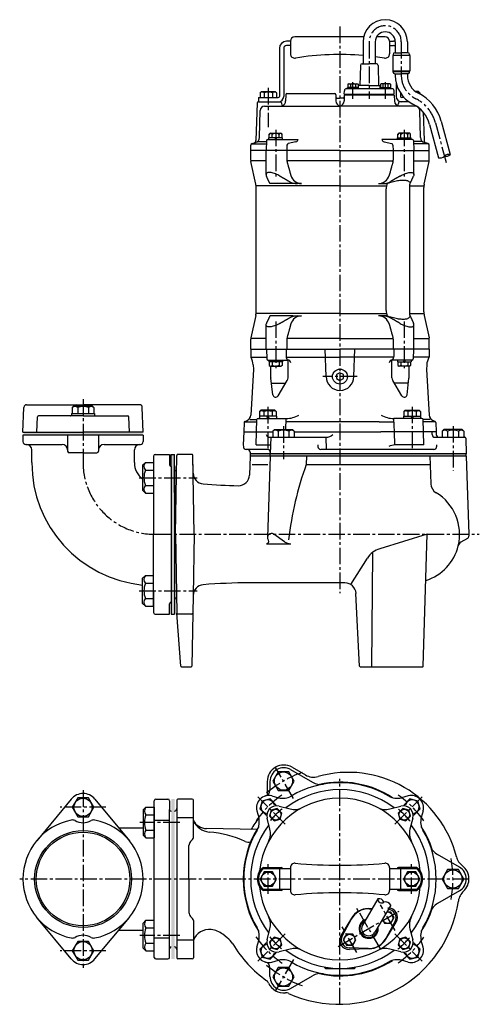
# Model space of a CAD drawing. Units: millimetres. Extents: x 8 to 425, y -4 to 888.
import ezdxf

# ---------------------------------------------------------------- set-up
doc = ezdxf.new("R2010")
doc.units = ezdxf.units.MM
doc.linetypes.add('CENTER2', pattern=[1.125, 0.75, -0.125, 0.125, -0.125])
for name, color, linetype in [('osy', 1, 'CENTER2'), ('silná', 7, 'Continuous'), ('tenká', 4, 'Continuous')]:
    doc.layers.add(name, color=color, linetype=linetype)

msp = doc.modelspace()

# ---------------------------------------------------------------- hatches: boundary and pattern name
at = {"layer": 'tenká'}
h = msp.add_hatch(color=256, dxfattribs=at)
h.paths.add_polyline_path([(65.54, 511.64), (65.54, 514.14), (11.54, 514.14), (11.54, 511.64)])
h.paths.add_polyline_path([(119.54, 511.64), (119.54, 514.14), (65.54, 514.14), (65.54, 511.64)])
for points in [[(148.54, 494.14), (145.54, 494.14), (145.54, 483.14), (145.54, 421.64), (145.54, 349.14), (148.54, 349.14), (148.54, 421.64), (148.54, 459.64), (148.54, 479.14)], [(145.54, 36.67), (148.54, 36.67), (148.54, 181.67), (145.54, 181.67)]]:
    msp.add_hatch(color=256, dxfattribs=at).paths.add_polyline_path(points)
h = msp.add_hatch(color=256, dxfattribs=at)
h.paths.add_polyline_path([(235.29, 494.64), (217.04, 494.64), (217.04, 492.64), (235.29, 492.64)])
h.paths.add_polyline_path([(413.04, 494.64), (235.29, 494.64), (235.29, 492.64), (413.04, 492.64)])

# ---------------------------------------------------------------- linework, layer by layer
at = {"layer": 'osy', "ltscale": 20}
for p, q in [((298.54, 882.01), (298.54, 368.26)), ((325.04, 868.12), (325.04, 816.51)), ((354.14, 868.11), (354.14, 839.12)), ((310.32, 816.51), (310.32, 833.26)), ((339.77, 816.51), (339.77, 833.26)), ((233.54, 826.26), (233.54, 790.78)), ((385.11, 794.68), (394.78, 758.57)), ((240.21, 788.37), (240.21, 746.14)), ((356.88, 788.37), (356.88, 746.14)), ((240.21, 614.64), (240.21, 570.91)), ((356.88, 614.64), (356.88, 570.91)), ((314.05, 564.64), (283.04, 564.64)), ((65.54, 544.29), (65.54, 486.64)), ((233.14, 537.14), (233.14, 499.64)), ((363.95, 537.26), (363.95, 499.51)), ((247.29, 519.64), (247.29, 489.64)), ((401.04, 519.76), (401.04, 479.64)), ((116.54, 472.9), (169.13, 472.9)), ((130.54, 421.64), (424.9, 421.64)), ((116.54, 370.38), (169.13, 370.38)), ((256.42, 182.13), (239.79, 210.93)), ((298.54, -4.41), (298.54, 199.98)), ((65.54, 189.67), (65.54, 28.67)), ((248.87, 158.84), (223.94, 183.77)), ((348.22, 158.84), (373.14, 183.77)), ((86.31, 174.17), (44.78, 174.17)), ((153.17, 160.43), (117.04, 160.43)), ((233.54, 95.67), (233.54, 122.67)), ((363.54, 95.67), (363.54, 122.67)), ((415.52, 109.17), (8.04, 109.17)), ((335.17, 45.73), (313.92, 82.54)), ((348.54, 62.58), (335.19, 85.69)), ((296.83, 48.14), (352.26, 80.14)), ((313.9, 42.58), (300.55, 65.69)), ((153.17, 57.91), (117.04, 57.91)), ((248.87, 59.5), (223.94, 34.57)), ((348.22, 59.5), (373.14, 34.57)), ((86.31, 44.17), (44.78, 44.17)), ((256.42, 36.21), (239.79, 7.41))]:
    msp.add_line(p, q, dxfattribs=at)
at = {"layer": 'osy', "ltscale": 3}
msp.add_line((354.14, 839.12), (354.14, 837.61), dxfattribs=at)
at = {"layer": 'osy', "ltscale": 20}
for centre, radius, start, end in [((339.59, 868.12), 14.55, 359.98298, 180), ((377.64, 837.62), 23.5, 180, 243.59072), ((351.92, 785.79), 34.36, 15, 63.60474), ((130.54, 486.64), 65, 180, 270), ((298.54, 109.17), 102.5, 109.55028, 130.44972), ((298.54, 109.17), 92.5, 124.76336, 145.23664), ((298.54, 109.17), 92.5, 34.76336, 55.23664), ((298.54, 109.17), 82.5, 129.4495, 140.5505), ((298.54, 109.17), 82.5, 39.4495, 50.5505), ((298.54, 109.17), 102.5, 349.55028, 10.44972), ((298.54, 109.17), 92.5, 214.55777, 235.44223), ((298.54, 109.17), 82.5, 219.4495, 230.5505), ((298.54, 109.17), 82.5, 309.4495, 320.5505), ((298.54, 109.17), 92.5, 304.76336, 325.23664), ((298.54, 109.17), 102.5, 229.55028, 250.44972)]:
    msp.add_arc(centre, radius, start, end, dxfattribs=at)
at = {"layer": 'silná'}
for p, q in [((253.54, 868.64), (250.04, 868.64)), ((253.54, 868.64), (253.54, 857.31)), ((320.06, 872.64), (257.54, 872.64)), ((319.54, 868.12), (319.54, 848.14)), ((330.54, 868.12), (330.54, 848.14)), ((339.54, 872.64), (331.76, 872.64)), ((343.54, 868.64), (347.04, 868.64)), ((343.54, 868.64), (343.54, 857.31)), ((343.54, 868.64), (344, 868.64)), ((348.64, 868.12), (348.64, 858.12)), ((359.64, 868.12), (359.64, 858.12)), ((243.54, 862.14), (243.54, 818.64)), ((247.54, 862.14), (247.54, 818.64)), ((253.54, 864.64), (250.04, 864.64)), ((343.54, 864.64), (347.04, 864.64)), ((343.54, 864.64), (346.55, 864.64)), ((348.14, 858.12), (354.14, 858.12)), ((360.14, 858.12), (354.14, 858.12)), ((318.51, 848.14), (325.04, 848.14)), ((331.58, 848.14), (325.04, 848.14)), ((361.74, 855.62), (346.54, 855.62)), ((346.54, 855.62), (346.54, 841.62)), ((346.64, 856.62), (346.64, 856.12)), ((346.64, 856.12), (361.64, 856.12)), ((347.14, 856.12), (347.14, 855.62)), ((361.14, 856.12), (361.14, 855.62)), ((361.64, 856.62), (361.64, 856.12)), ((361.74, 855.62), (361.74, 841.62)), ((317.02, 846.78), (316.64, 828.64)), ((333.07, 846.78), (333.45, 828.64)), ((361.74, 841.62), (346.54, 841.62)), ((346.64, 841.12), (361.64, 841.12)), ((346.64, 840.62), (346.64, 841.12)), ((347.14, 841.62), (347.14, 841.12)), ((348.14, 839.12), (354.14, 839.12)), ((348.64, 839.12), (348.64, 837.62)), ((360.14, 839.12), (354.14, 839.12)), ((359.64, 839.12), (359.64, 837.61)), ((361.14, 841.62), (361.14, 841.12)), ((361.64, 840.62), (361.64, 841.12)), ((361.64, 840.59), (361.64, 840.59)), ((306.42, 830.14), (305.72, 829.74)), ((306.42, 830.14), (314.22, 830.14)), ((314.22, 830.14), (314.92, 829.74)), ((335.87, 830.14), (335.17, 829.74)), ((343.67, 830.14), (335.87, 830.14)), ((343.67, 830.14), (344.37, 829.74)), ((349.54, 830.45), (349.54, 818.64)), ((227.24, 823.14), (226.04, 821.94)), ((226.04, 821.94), (226.04, 817.64)), ((227.24, 823.14), (239.84, 823.14)), ((229.79, 821.94), (229.79, 817.64)), ((237.29, 821.94), (237.29, 817.64)), ((239.84, 823.14), (241.04, 821.94)), ((241.04, 821.94), (241.04, 817.64)), ((302.39, 820.64), (302.5, 823.71)), ((345.59, 825.64), (304.49, 825.64)), ((305.32, 825.64), (305.32, 826.64)), ((315.32, 826.64), (305.32, 826.64)), ((305.72, 829.74), (305.72, 826.64)), ((308.02, 829.74), (308.02, 826.64)), ((312.62, 829.74), (312.62, 826.64)), ((314.92, 829.74), (314.92, 826.64)), ((315.13, 826.64), (315.2, 828.64)), ((325.04, 828.64), (315.2, 828.64)), ((315.32, 825.64), (315.32, 826.64)), ((325.04, 828.64), (334.89, 828.64)), ((334.98, 826.12), (334.89, 828.64)), ((334.96, 826.64), (344.77, 826.64)), ((335.17, 829.74), (335.17, 826.64)), ((337.47, 829.74), (337.47, 826.64)), ((342.07, 829.74), (342.07, 826.64)), ((344.37, 829.74), (344.37, 826.64)), ((344.77, 825.64), (344.77, 826.64)), ((347.7, 820.64), (347.59, 823.71)), ((353.54, 821.49), (353.54, 818.64)), ((369.84, 823.14), (366.95, 823.14)), ((369.84, 823.14), (371.04, 821.94)), ((371.04, 821.94), (371.04, 820.76)), ((223.51, 812.67), (222.32, 778.7)), ((224.51, 813.64), (233.54, 813.64)), ((224.54, 817.64), (242.54, 817.64)), ((224.54, 817.64), (224.54, 813.64)), ((233.54, 813.64), (244.58, 813.64)), ((245.58, 812.67), (245.6, 812.05)), ((249.41, 820.17), (249.21, 814.46)), ((250.41, 821.14), (293.68, 821.14)), ((294.68, 820.17), (294.88, 814.46)), ((295.75, 817.14), (298.54, 817.14)), ((301.34, 817.14), (298.54, 817.14)), ((302.39, 819.64), (302.21, 814.46)), ((302.39, 820.64), (347.7, 820.64)), ((347.7, 819.64), (302.39, 819.64)), ((303.89, 819.64), (303.89, 820.64)), ((346.2, 819.64), (346.2, 820.64)), ((347.7, 819.64), (347.88, 814.46)), ((351.51, 812.67), (351.49, 812.05)), ((361.33, 813.64), (352.51, 813.64)), ((356.62, 817.64), (354.54, 817.64)), ((356.04, 818.27), (356.04, 817.64)), ((225.63, 781.47), (226.2, 805.73)), ((230.2, 809.64), (298.54, 809.64)), ((366.89, 809.64), (298.54, 809.64)), ((371.46, 781.47), (370.89, 805.73)), ((373.86, 804.54), (374.76, 778.7)), ((390.42, 796.11), (398.51, 765.92)), ((379.79, 793.26), (387.88, 763.08)), ((218.83, 775.93), (221.93, 776.76)), ((223.95, 777.84), (231.73, 777.84)), ((231.76, 778.67), (231.45, 769.64)), ((232.76, 779.64), (260.55, 779.64)), ((234.11, 779.64), (234.11, 781.14)), ((246.31, 781.14), (234.11, 781.14)), ((234.46, 784.48), (235.22, 785.25)), ((234.46, 781.14), (234.46, 784.48)), ((245.96, 781.14), (234.46, 781.14)), ((235.22, 785.25), (245.2, 785.25)), ((237.13, 781.14), (237.13, 784.22)), ((239.34, 781.14), (240.21, 779.64)), ((240.21, 781.14), (241.07, 779.64)), ((243.29, 781.14), (243.29, 784.22)), ((245.96, 784.48), (245.2, 785.25)), ((245.96, 781.14), (245.96, 784.48)), ((246.31, 779.64), (246.31, 781.14)), ((258.6, 777.43), (251.66, 775.89)), ((364.33, 779.64), (336.54, 779.64)), ((338.49, 777.43), (345.43, 775.89)), ((350.78, 781.14), (362.98, 781.14)), ((350.78, 779.64), (350.78, 781.14)), ((351.13, 784.48), (351.89, 785.25)), ((351.13, 781.14), (351.13, 784.48)), ((351.13, 781.14), (362.63, 781.14)), ((361.87, 785.25), (351.89, 785.25)), ((353.8, 781.14), (353.8, 784.22)), ((356.88, 781.14), (356.01, 779.64)), ((357.75, 781.14), (356.88, 779.64)), ((359.96, 781.14), (359.96, 784.22)), ((362.63, 784.48), (361.87, 785.25)), ((362.63, 781.14), (362.63, 784.48)), ((362.98, 779.64), (362.98, 781.14)), ((365.33, 778.67), (365.64, 769.64)), ((373.14, 777.84), (365.36, 777.84)), ((378.26, 775.93), (375.16, 776.76)), ((217.54, 769.64), (217.72, 774.53)), ((298.54, 769.64), (217.54, 769.64)), ((218.27, 775.64), (231.66, 775.64)), ((218.83, 775.93), (220.47, 776.37)), ((250.48, 774.48), (250.31, 769.64)), ((298.54, 769.64), (379.54, 769.64)), ((346.61, 774.48), (346.78, 769.64)), ((378.82, 775.64), (365.43, 775.64)), ((379.54, 769.64), (379.37, 774.53)), ((255.86, 739.63), (235, 739.63)), ((255.86, 619.65), (235, 619.65)), ((217.54, 589.64), (217.79, 582.51)), ((217.54, 589.64), (298.54, 589.64)), ((231.92, 589.64), (232.23, 580.6)), ((249.68, 589.64), (249.68, 582.79)), ((286.04, 564.64), (284.95, 589.64)), ((379.54, 589.64), (298.54, 589.64)), ((311.04, 564.64), (312.14, 589.64)), ((347.41, 589.64), (347.41, 582.79)), ((365.17, 589.64), (364.86, 580.6)), ((379.54, 589.64), (379.3, 582.51)), ((217.85, 582.14), (232.05, 582.14)), ((249.75, 582.14), (298.54, 582.14)), ((250.82, 579.64), (249.95, 581.55)), ((347.34, 582.14), (298.54, 582.14)), ((346.27, 579.64), (347.14, 581.55)), ((379.24, 582.14), (365.04, 582.14)), ((219.82, 575.38), (220.04, 571.14)), ((233.23, 579.64), (251.42, 579.64)), ((234.11, 579.64), (234.11, 578.14)), ((246.31, 578.14), (234.11, 578.14)), ((234.46, 578.14), (234.46, 574.8)), ((245.96, 578.14), (234.46, 578.14)), ((234.46, 574.8), (235.22, 574.03)), ((235.22, 574.03), (245.2, 574.03)), ((235.93, 563.64), (235.93, 574.03)), ((237.13, 578.14), (237.13, 575.06)), ((239.34, 579.64), (240.21, 578.14)), ((240.21, 579.64), (241.07, 578.14)), ((243.29, 578.14), (243.29, 575.06)), ((245.96, 574.8), (245.2, 574.03)), ((245.96, 578.14), (245.96, 574.8)), ((246.31, 579.64), (246.31, 578.14)), ((251.44, 563.64), (251.44, 579.64)), ((345.65, 563.64), (345.65, 579.64)), ((363.86, 579.64), (345.67, 579.64)), ((350.78, 579.64), (350.78, 578.14)), ((350.78, 578.14), (362.98, 578.14)), ((351.13, 578.14), (362.63, 578.14)), ((351.13, 578.14), (351.13, 574.8)), ((351.13, 574.8), (351.89, 574.03)), ((361.87, 574.03), (351.89, 574.03)), ((353.8, 578.14), (353.8, 575.06)), ((356.88, 579.64), (356.01, 578.14)), ((357.75, 579.64), (356.88, 578.14)), ((359.96, 578.14), (359.96, 575.06)), ((361.16, 563.64), (361.16, 574.03)), ((362.63, 574.8), (361.87, 574.03)), ((362.63, 578.14), (362.63, 574.8)), ((362.98, 579.64), (362.98, 578.14)), ((377.27, 575.38), (377.04, 571.14)), ((220.04, 571.14), (217.76, 529.75)), ((237.73, 548.22), (235.97, 563.05)), ((298.54, 568.14), (295.51, 566.39)), ((295.51, 566.39), (295.51, 562.89)), ((295.51, 562.89), (298.54, 561.14)), ((301.58, 566.39), (298.54, 568.14)), ((298.54, 561.14), (301.58, 562.89)), ((301.58, 562.89), (301.58, 566.39)), ((359.36, 548.22), (361.12, 563.05)), ((377.04, 571.14), (379.33, 529.75)), ((236.49, 558.64), (249.26, 558.64)), ((242.35, 547.22), (250.72, 561.05)), ((354.74, 547.22), (346.37, 561.05)), ((360.6, 558.64), (347.83, 558.64)), ((11.04, 514.14), (11.83, 536.73)), ((14.33, 539.14), (65.54, 539.14)), ((57.29, 538.14), (55.74, 536.59)), ((55.74, 536.59), (55.74, 531.14)), ((57.29, 538.14), (73.79, 538.14)), ((60.64, 536.59), (60.64, 531.14)), ((116.76, 539.14), (65.54, 539.14)), ((70.44, 536.59), (70.44, 531.14)), ((73.79, 538.14), (75.34, 536.59)), ((75.34, 536.59), (75.34, 531.14)), ((120.04, 514.14), (119.26, 536.73)), ((23.57, 514.14), (24.06, 528.17)), ((65.54, 529.14), (25.06, 529.14)), ((55.04, 531.14), (55.04, 529.14)), ((55.04, 531.14), (76.04, 531.14)), ((65.54, 529.14), (106.03, 529.14)), ((76.04, 531.14), (76.04, 529.14)), ((107.52, 514.14), (107.03, 528.17)), ((224.23, 526.64), (249.61, 526.64)), ((240.84, 528.64), (225.44, 528.64)), ((225.44, 528.64), (225.44, 526.64)), ((226.84, 534.14), (225.64, 532.94)), ((225.64, 532.94), (225.64, 528.64)), ((240.64, 528.64), (225.64, 528.64)), ((239.44, 534.14), (226.84, 534.14)), ((229.39, 532.94), (229.39, 528.64)), ((231.98, 528.64), (233.14, 526.64)), ((233.14, 528.64), (234.29, 526.64)), ((236.89, 532.94), (236.89, 528.64)), ((239.44, 534.14), (240.64, 532.94)), ((240.64, 532.94), (240.64, 528.64)), ((240.84, 528.64), (240.84, 526.64)), ((249.29, 516.64), (249.64, 526.64)), ((347.87, 514.64), (347.45, 526.64)), ((372.86, 526.64), (347.48, 526.64)), ((356.25, 528.64), (371.65, 528.64)), ((356.25, 528.64), (356.25, 526.64)), ((357.65, 534.14), (356.45, 532.94)), ((356.45, 532.94), (356.45, 528.64)), ((356.45, 528.64), (371.45, 528.64)), ((357.65, 534.14), (370.25, 534.14)), ((360.2, 532.94), (360.2, 528.64)), ((363.95, 528.64), (362.8, 526.64)), ((365.11, 528.64), (363.95, 526.64)), ((367.7, 532.94), (367.7, 528.64)), ((370.25, 534.14), (371.45, 532.94)), ((371.45, 532.94), (371.45, 528.64)), ((371.65, 528.64), (371.65, 526.64)), ((211.59, 522.97), (211.29, 514.64)), ((212.24, 523.87), (213.82, 524.45)), ((212.24, 523.87), (213.82, 524.45)), ((212.38, 523.64), (222.66, 523.64)), ((216.66, 525.8), (222.74, 525.8)), ((222.84, 514.64), (223.23, 525.67)), ((334.19, 523.64), (250.03, 523.64)), ((334.19, 523.64), (347.06, 523.64)), ((374.24, 514.64), (373.86, 525.67)), ((380.43, 525.8), (374.35, 525.8)), ((384.71, 523.64), (374.43, 523.64)), ((384.85, 523.87), (383.27, 524.45)), ((384.85, 523.87), (383.27, 524.45)), ((385.5, 522.97), (385.79, 514.64)), ((11.04, 514.14), (65.54, 514.14)), ((11.04, 511.64), (11.04, 505.64)), ((120.04, 511.64), (11.04, 511.64)), ((51.54, 511.64), (51.54, 497.14)), ((120.04, 514.14), (65.54, 514.14)), ((79.54, 511.64), (79.54, 497.14)), ((120.04, 511.64), (120.04, 505.64)), ((211.29, 514.64), (210.88, 502.64)), ((211.29, 514.64), (237.49, 514.64)), ((222.43, 502.64), (222.84, 514.64)), ((235.04, 509.64), (286.05, 509.64)), ((235.69, 509.64), (235.29, 494.64)), ((239.04, 516.64), (237.49, 515.09)), ((237.49, 515.09), (237.49, 509.64)), ((239.04, 516.64), (255.54, 516.64)), ((242.39, 515.09), (242.39, 509.64)), ((252.19, 515.09), (252.19, 509.64)), ((255.54, 516.64), (257.09, 515.09)), ((257.09, 515.09), (257.09, 509.64)), ((257.09, 514.64), (335.52, 514.64)), ((286.43, 498.64), (286.05, 509.64)), ((385.79, 514.64), (335.52, 514.64)), ((348.29, 502.64), (347.87, 514.64)), ((374.66, 502.64), (374.24, 514.64)), ((382.11, 512.14), (382.11, 514.64)), ((384.61, 509.64), (388.38, 509.64)), ((384.61, 509.64), (388.38, 509.64)), ((385.79, 514.64), (385.88, 512.05)), ((388.38, 509.64), (411.68, 509.64)), ((392.79, 516.64), (391.24, 515.09)), ((391.24, 515.09), (391.24, 509.64)), ((409.29, 516.64), (392.79, 516.64)), ((396.14, 515.09), (396.14, 509.64)), ((405.94, 515.09), (405.94, 509.64)), ((409.29, 516.64), (410.84, 515.09)), ((410.84, 515.09), (410.84, 509.64)), ((13.54, 503.14), (46.54, 503.14)), ((84.54, 503.14), (117.54, 503.14)), ((210.88, 502.64), (210.93, 501.05)), ((222.43, 502.64), (235.5, 502.64)), ((278.48, 502.64), (278.53, 501.05)), ((374.66, 502.64), (348.46, 502.64)), ((386.21, 502.64), (386.16, 501.05)), ((412.68, 508.67), (413.04, 494.64)), ((19.04, 486.64), (19.04, 498.14)), ((65.54, 495.64), (53.04, 495.64)), ((65.54, 495.64), (78.04, 495.64)), ((112.04, 486.64), (112.04, 498.14)), ((129.54, 492.64), (129.54, 474.55)), ((131.04, 494.14), (144.04, 494.14)), ((144.04, 494.14), (144.04, 484.64)), ((145.54, 483.14), (145.54, 494.14)), ((145.54, 494.14), (148.54, 494.14)), ((148.54, 479.14), (148.54, 494.14)), ((149.28, 421.64), (150.53, 493.16)), ((164.06, 494.14), (151.53, 494.14)), ((165.34, 477.17), (165.06, 493.16)), ((166.31, 421.64), (165.06, 493.16)), ((214.49, 498.64), (213.43, 498.64)), ((232.8, 498.64), (214.49, 498.64)), ((217.04, 492.64), (216.44, 475.39)), ((216.99, 496.23), (217.04, 494.64)), ((217.04, 494.64), (217.04, 492.64)), ((413.04, 494.64), (217.04, 494.64)), ((413.08, 492.64), (217.04, 492.64)), ((235.26, 492.64), (232.68, 418.82)), ((235.29, 496.23), (235.29, 494.64)), ((235.29, 492.64), (235.29, 494.64)), ((268.26, 492.64), (267.99, 485.04)), ((383.66, 498.64), (281.03, 498.64)), ((383.66, 498.64), (341.67, 498.64)), ((380.04, 492.66), (380.92, 467.53)), ((413.04, 492.64), (413.04, 494.64)), ((413.04, 492.64), (415.52, 421.64)), ((119.54, 484.29), (122.01, 486.75)), ((119.54, 484.29), (119.54, 461.52)), ((122.01, 486.75), (129.54, 486.75)), ((129.54, 486.75), (129.54, 421.65)), ((145.54, 483.14), (145.54, 421.64)), ((148.54, 483.23), (148.54, 453.34)), ((218.75, 485.04), (232.99, 485.04)), ((267.99, 485.04), (380.34, 485.04)), ((122.01, 479.83), (129.54, 479.83)), ((148.54, 479.14), (148.86, 479.15)), ((148.54, 459.64), (148.54, 479.14)), ((122.01, 465.98), (129.54, 465.98)), ((119.54, 461.52), (122.01, 459.05)), ((122.01, 459.05), (129.54, 459.05)), ((148.54, 459.64), (148.54, 421.64)), ((129.54, 356.53), (129.54, 421.65)), ((145.54, 421.64), (145.54, 349.14)), ((148.54, 421.64), (148.54, 349.14)), ((149.28, 421.64), (150.53, 350.12)), ((166.31, 421.64), (165.34, 366.11)), ((248.19, 414.94), (238.55, 421.74)), ((377.56, 421.64), (334.58, 408.57)), ((374.13, 302.13), (377.56, 421.64)), ((415.52, 421.64), (415.47, 420.02)), ((231.92, 413.11), (253.95, 413.11)), ((233.57, 416.23), (233.32, 416.61)), ((414.22, 417.95), (408.16, 414.45)), ((327.55, 302.14), (328.18, 404.7)), ((308.4, 376.11), (323.46, 400.08)), ((119.54, 381.76), (122.01, 384.23)), ((122.01, 384.23), (129.54, 384.23)), ((148.54, 389.94), (148.54, 383.64)), ((119.54, 358.99), (119.54, 381.76)), ((122.01, 377.3), (129.54, 377.3)), ((148.54, 383.64), (148.54, 364.14)), ((303.08, 377.64), (216.18, 377.64)), ((129.54, 370.29), (129.54, 350.64)), ((165.34, 366.11), (164.22, 302.13)), ((316.29, 302.11), (313.06, 368.13)), ((119.54, 358.99), (122.01, 356.53)), ((122.01, 363.45), (129.54, 363.45)), ((144.04, 349.14), (144.04, 358.64)), ((148.54, 364.14), (148.86, 364.13)), ((122.01, 356.53), (129.54, 356.53)), ((131.04, 349.14), (144.04, 349.14)), ((145.54, 349.14), (148.54, 349.14)), ((154.18, 302.1), (150.53, 350.06)), ((164.06, 349.14), (151.53, 349.14)), ((154.68, 301.64), (163.72, 301.64)), ((316.79, 301.64), (373.63, 301.64)), ((242.39, 206.42), (237.49, 197.94)), ((252.19, 206.42), (242.39, 206.42)), ((257.09, 197.94), (252.19, 206.42)), ((253.79, 208.33), (273.55, 196.92)), ((255.03, 210.48), (267.14, 203.49)), ((232.57, 197.5), (232.57, 185.09)), ((235.04, 197.5), (235.04, 189.41)), ((237.49, 197.94), (242.39, 189.45)), ((252.19, 189.45), (257.09, 197.94)), ((242.39, 189.45), (252.19, 189.45)), ((54.76, 181.6), (23.57, 143.93)), ((60.64, 182.66), (55.74, 174.17)), ((70.44, 182.66), (60.64, 182.66)), ((75.34, 174.17), (70.44, 182.66)), ((76.33, 181.6), (107.52, 143.93)), ((130.04, 38.17), (130.04, 180.17)), ((131.54, 181.67), (142.54, 181.67)), ((144.04, 180.17), (144.04, 172.17)), ((150.54, 180.67), (150.54, 37.67)), ((164.54, 181.67), (151.54, 181.67)), ((165.54, 146.71), (165.54, 180.67)), ((227.83, 179.88), (225.89, 172.64)), ((235.08, 181.82), (227.83, 179.88)), ((240.38, 176.52), (235.08, 181.82)), ((236.69, 184.5), (242.87, 182.84)), ((360.4, 184.5), (354.22, 182.84)), ((362.01, 181.82), (356.71, 176.52)), ((369.26, 179.88), (362.01, 181.82)), ((371.2, 172.64), (369.26, 179.88)), ((55.74, 174.17), (60.64, 165.68)), ((70.44, 165.68), (75.34, 174.17)), ((120.04, 171.82), (122.51, 174.28)), ((120.04, 171.82), (120.04, 149.05)), ((122.51, 174.28), (130.04, 174.28)), ((130.04, 174.28), (130.04, 146.58)), ((144.04, 46.17), (144.04, 172.17)), ((223.22, 171.02), (224.87, 164.85)), ((225.89, 172.64), (231.2, 167.33)), ((236.14, 171.57), (234.65, 166.02)), ((241.7, 173.06), (236.14, 171.57)), ((240.3, 176.2), (240.38, 176.52)), ((245.76, 168.99), (241.7, 173.06)), ((243.42, 175.32), (253.34, 172.66)), ((343.75, 172.66), (353.67, 175.32)), ((355.39, 173.06), (351.33, 168.99)), ((360.95, 171.57), (355.39, 173.06)), ((356.71, 176.52), (356.79, 176.2)), ((362.43, 166.02), (360.95, 171.57)), ((365.89, 167.33), (371.2, 172.64)), ((373.87, 171.02), (372.22, 164.85)), ((60.64, 165.68), (70.44, 165.68)), ((122.51, 167.36), (130.04, 167.36)), ((130.04, 162.5), (144.04, 162.5)), ((165.54, 164.67), (150.54, 164.67)), ((231.2, 167.33), (231.51, 167.42)), ((235.06, 154.38), (232.4, 164.29)), ((234.65, 166.02), (238.72, 161.95)), ((238.72, 161.95), (244.27, 163.44)), ((244.27, 163.44), (245.76, 168.99)), ((351.33, 168.99), (352.81, 163.44)), ((352.81, 163.44), (358.37, 161.95)), ((358.37, 161.95), (362.43, 166.02)), ((364.69, 164.29), (362.03, 154.38)), ((365.58, 167.42), (365.89, 167.33)), ((97.8, 155.67), (120.04, 155.67)), ((122.51, 153.51), (130.04, 153.51)), ((223.01, 153.95), (177.53, 154.91)), ((120.04, 149.05), (122.51, 146.58)), ((122.51, 146.58), (130.04, 146.58)), ((164.81, 144.94), (163.01, 143.13)), ((161.54, 109.17), (161.54, 139.6)), ((406.79, 120), (387.04, 131.4)), ((229.21, 118.67), (253.54, 118.67)), ((229.26, 119.67), (245.54, 119.67)), ((243.54, 118.67), (243.54, 99.67)), ((253.54, 119.53), (253.54, 98.81)), ((343.54, 119.53), (343.54, 98.81)), ((343.54, 118.67), (367.88, 118.67)), ((367.83, 119.67), (351.54, 119.67)), ((353.54, 118.67), (353.54, 99.67)), ((396.14, 117.66), (391.24, 109.17)), ((405.94, 117.66), (396.14, 117.66)), ((410.84, 109.17), (405.94, 117.66)), ((161.54, 109.17), (161.54, 78.74)), ((229.79, 115.67), (226.04, 109.17)), ((226.04, 109.17), (229.79, 102.67)), ((237.29, 115.67), (229.79, 115.67)), ((241.04, 109.17), (237.29, 115.67)), ((237.29, 102.67), (241.04, 109.17)), ((359.79, 115.67), (356.04, 109.17)), ((356.04, 109.17), (359.79, 102.67)), ((367.29, 115.67), (359.79, 115.67)), ((371.04, 109.17), (367.29, 115.67)), ((367.29, 102.67), (371.04, 109.17)), ((391.24, 109.17), (396.14, 100.68)), ((405.94, 100.68), (410.84, 109.17)), ((253.54, 99.67), (229.21, 99.67)), ((245.54, 98.67), (229.26, 98.67)), ((229.79, 102.67), (237.29, 102.67)), ((367.88, 99.67), (343.54, 99.67)), ((351.54, 98.67), (367.83, 98.67)), ((359.79, 102.67), (367.29, 102.67)), ((406.79, 98.34), (387.04, 86.94)), ((396.14, 100.68), (405.94, 100.68)), ((332.76, 91.18), (318.9, 67.43)), ((324.03, 82.38), (327.68, 82.48)), ((325.07, 82.13), (327.44, 82.06)), ((344.51, 85.38), (330.19, 60.84)), ((54.76, 36.74), (23.57, 74.41)), ((76.33, 36.74), (107.52, 74.41)), ((120.04, 69.29), (122.51, 71.76)), ((122.51, 71.76), (130.04, 71.76)), ((164.81, 73.4), (163.01, 75.21)), ((165.54, 71.63), (165.54, 37.67)), ((309, 73.7), (299.55, 58.34)), ((308.7, 72.68), (300.62, 57.7)), ((337.03, 72.56), (338.99, 69.16)), ((344.74, 79.12), (340.85, 79.12)), ((347.61, 74.14), (344.74, 79.12)), ((344.74, 69.16), (347.61, 74.14)), ((97.8, 62.67), (120.04, 62.67)), ((120.04, 46.52), (120.04, 69.29)), ((122.51, 64.83), (130.04, 64.83)), ((232.4, 54.05), (235.06, 63.96)), ((338.99, 69.16), (344.74, 69.16)), ((340.09, 54.57), (349.54, 69.93)), ((340.39, 55.59), (348.47, 70.58)), ((362.03, 63.96), (364.69, 54.05)), ((130.04, 55.84), (144.04, 55.84)), ((165.54, 53.67), (150.54, 53.67)), ((196.29, 55.9), (192.18, 59.05)), ((238.72, 56.39), (234.65, 52.32)), ((244.27, 54.9), (238.72, 56.39)), ((245.76, 49.35), (244.27, 54.9)), ((304.35, 59.12), (301.47, 54.14)), ((301.47, 54.14), (304.35, 49.16)), ((310.1, 59.12), (304.35, 59.12)), ((312.97, 54.14), (310.1, 59.12)), ((310.1, 49.16), (312.97, 54.14)), ((352.81, 54.9), (351.33, 49.35)), ((358.37, 56.39), (352.81, 54.9)), ((362.43, 52.32), (358.37, 56.39)), ((60.64, 52.66), (55.74, 44.17)), ((70.44, 52.66), (60.64, 52.66)), ((75.34, 44.17), (70.44, 52.66)), ((120.04, 46.52), (122.51, 44.06)), ((122.51, 50.98), (130.04, 50.98)), ((144.04, 38.17), (144.04, 46.17)), ((223.22, 47.32), (224.87, 53.49)), ((231.2, 51.01), (225.89, 45.7)), ((225.89, 45.7), (227.83, 38.46)), ((231.51, 50.92), (231.2, 51.01)), ((234.65, 52.32), (236.14, 46.77)), ((236.14, 46.77), (241.7, 45.28)), ((241.7, 45.28), (245.76, 49.35)), ((253.34, 45.68), (243.42, 43.02)), ((304.35, 49.16), (310.1, 49.16)), ((324.02, 46.14), (307.01, 46.64)), ((325.05, 45.89), (307.03, 45.39)), ((353.67, 43.02), (343.75, 45.68)), ((351.33, 49.35), (355.39, 45.28)), ((355.39, 45.28), (360.95, 46.77)), ((360.95, 46.77), (362.43, 52.32)), ((365.89, 51.01), (365.58, 50.92)), ((371.2, 45.7), (365.89, 51.01)), ((369.26, 38.46), (371.2, 45.7)), ((373.87, 47.32), (372.22, 53.49)), ((55.74, 44.17), (60.64, 35.68)), ((70.44, 35.68), (75.34, 44.17)), ((122.51, 44.06), (130.04, 44.06)), ((131.54, 36.67), (142.54, 36.67)), ((131.54, 36.67), (142.54, 36.67)), ((164.54, 36.67), (151.54, 36.67)), ((227.83, 38.46), (235.08, 36.52)), ((235.08, 36.52), (240.38, 41.82)), ((240.38, 41.82), (240.3, 42.14)), ((356.79, 42.14), (356.71, 41.82)), ((356.71, 41.82), (362.01, 36.52)), ((362.01, 36.52), (369.26, 38.46)), ((60.64, 35.68), (70.44, 35.68)), ((235.04, 20.84), (235.04, 28.93)), ((236.69, 33.84), (242.87, 35.5)), ((242.39, 28.89), (237.49, 20.4)), ((252.19, 28.89), (242.39, 28.89)), ((257.09, 20.4), (252.19, 28.89)), ((284.92, 28.65), (284.9, 29.33)), ((285.42, 28.17), (311.67, 28.17)), ((312.16, 28.65), (312.19, 29.33)), ((360.4, 33.84), (354.22, 35.5)), ((237.49, 20.4), (242.39, 11.92)), ((252.19, 11.92), (257.09, 20.4)), ((253.79, 10.01), (273.55, 21.42)), ((242.39, 11.92), (252.19, 11.92))]:
    msp.add_line(p, q, dxfattribs=at)
at = {"layer": 'silná', "extrusion": (6.12323e-17, 1, 2.22045e-16)}
for p, q in [((217.54, 760.69), (217.54, 769.64)), ((346.78, 769.64), (346.78, 760.8)), ((365.64, 747.79), (365.64, 769.64)), ((379.54, 760.69), (379.54, 769.64)), ((222.19, 739.19), (217.66, 759.6)), ((298.54, 760.14), (346.73, 760.14)), ((365.64, 760.14), (379.51, 760.14)), ((374.9, 739.19), (379.43, 759.6)), ((222.54, 623.34), (222.54, 735.94)), ((298.54, 737.59), (340.69, 737.59)), ((333.49, 739.63), (341.23, 739.63)), ((340.43, 624.51), (340.43, 734.77)), ((361.96, 737.59), (361.97, 737.59)), ((361.97, 739.63), (362.09, 739.63)), ((361.97, 620.3), (361.97, 738.98)), ((361.97, 737.59), (374.63, 737.59)), ((374.54, 623.34), (374.54, 735.94)), ((222.19, 620.09), (217.66, 599.67)), ((298.54, 621.69), (340.69, 621.69)), ((341.23, 619.65), (333.49, 619.65)), ((361.96, 621.69), (361.97, 621.69)), ((361.97, 621.69), (374.63, 621.69)), ((362.09, 619.65), (361.97, 619.65)), ((374.9, 620.09), (379.43, 599.67)), ((365.64, 589.64), (365.64, 611.49)), ((217.54, 589.64), (217.54, 598.59)), ((298.54, 599.14), (346.73, 599.14)), ((346.78, 598.48), (346.78, 589.64)), ((365.64, 599.14), (379.51, 599.14)), ((379.54, 589.64), (379.54, 598.59))]:
    msp.add_line(p, q, dxfattribs=at)
at = {"layer": 'silná', "extrusion": (-6.12323e-17, 1, 2.22045e-16)}
for p, q in [((231.45, 747.79), (231.45, 769.64)), ((250.31, 769.64), (250.31, 760.8)), ((231.45, 760.14), (217.57, 760.14)), ((298.54, 760.14), (250.36, 760.14)), ((298.54, 737.59), (222.45, 737.59)), ((263.6, 739.63), (255.86, 739.63)), ((298.54, 621.69), (222.45, 621.69)), ((255.86, 619.65), (263.6, 619.65)), ((231.45, 589.64), (231.45, 611.49)), ((231.45, 599.14), (217.57, 599.14)), ((250.31, 598.48), (250.31, 589.64)), ((298.54, 599.14), (250.36, 599.14))]:
    msp.add_line(p, q, dxfattribs=at)
at = {"layer": 'silná'}
for centre, radius in [((298.54, 564.64), 6.8), ((247.29, 197.94), 8.25), ((65.54, 174.17), 8.25), ((240.21, 167.51), 4.9), ((356.88, 167.51), 4.9), ((65.54, 109.17), 43.94), ((65.54, 109.17), 42.46), ((401.04, 109.17), 8.25), ((233.54, 109.17), 6.3), ((363.54, 109.17), 6.3), ((240.21, 50.83), 4.9), ((307.22, 54.14), 4.9), ((356.88, 50.83), 4.9), ((65.54, 44.17), 8.25), ((247.29, 20.4), 8.25)]:
    msp.add_circle(centre, radius, dxfattribs=at)
for centre, radius, start, end in [((339.59, 868.12), 20.05, 0, 180), ((339.59, 868.12), 9.05, 360, 180), ((250.04, 862.14), 6.5, 90, 180), ((257.54, 868.64), 4, 90, 180), ((339.54, 868.64), 4, 0, 90), ((347.04, 862.14), 6.5, 75.80245, 90), ((250.04, 862.14), 2.5, 90, 180), ((257.54, 857.31), 4, 180, 279.28917), ((339.54, 857.31), 4, 260.71083, 0), ((348.14, 856.62), 1.5, 90, 180), ((347.04, 862.14), 2.5, 50.20818, 90), ((360.14, 856.62), 1.5, 0, 90), ((298.54, 606.64), 250, 85.18148, 99.28917), ((318.51, 846.64), 1.5, 90, 174.53541), ((298.54, 606.64), 250, 80.71083, 82.64596), ((331.58, 846.64), 1.5, 5.46459, 90), ((348.14, 840.62), 1.5, 180, 270), ((360.14, 840.62), 1.5, 270, 0), ((377.64, 837.62), 29, 180, 243.59904), ((377.64, 837.62), 18, 180, 243.61354), ((227.92, 819.31), 3.23, 54.51066, 125.48934), ((233.54, 810.52), 12.02, 71.81945, 108.18055), ((239.17, 819.31), 3.23, 54.51066, 125.48934), ((304.49, 823.64), 2, 90, 178), ((306.87, 826.6), 3.34, 69.86193, 110.13807), ((310.32, 816.88), 13.06, 79.85558, 100.14442), ((313.77, 826.6), 3.34, 69.86193, 110.13807), ((335.48, 826.14), 0.5, 182, 270), ((336.32, 826.6), 3.34, 69.86193, 110.13807), ((339.77, 816.88), 13.06, 79.85558, 100.14442), ((343.22, 826.6), 3.34, 69.86193, 110.13807), ((345.59, 823.64), 2, 2, 90), ((369.17, 819.31), 3.23, 54.51066, 109.35053), ((351.92, 785.79), 39.86, 15, 63.5925), ((224.51, 812.64), 1, 90, 178), ((242.54, 818.64), 5, 270, 0), ((242.54, 818.64), 1, 270, 0), ((244.58, 812.64), 1, 2, 90), ((244.21, 814.64), 5, 297.46338, 358), ((250.41, 820.14), 1, 90, 178), ((293.68, 820.14), 1, 2, 90), ((295.75, 818.14), 1, 182, 270), ((299.88, 814.64), 5, 182, 254.53681), ((297.21, 814.64), 5, 285.46319, 358), ((301.34, 818.14), 1, 270, 358), ((352.88, 814.64), 5, 182, 270), ((354.54, 818.64), 5, 180, 270), ((352.51, 812.64), 1, 90, 178), ((354.54, 818.64), 1, 180, 270), ((230.2, 805.64), 4, 90, 178.6537), ((248.1, 812.14), 2.5, 182, 270), ((348.99, 812.14), 2.5, 309.23017, 358), ((351.92, 785.79), 28.86, 15, 63.59904), ((366.89, 805.64), 4, 1.3463, 90), ((219.83, 778.78), 2.5, 285, 358), ((220.63, 781.59), 5, 285, 358.6537), ((232.76, 778.64), 1, 90, 178), ((235.79, 783.87), 1.38, 14.86282, 165.13718), ((240.21, 780.11), 5.13, 53.1301, 126.8699), ((244.62, 783.87), 1.38, 14.86282, 165.13718), ((258.06, 779.87), 2.5, 282.47701, 354.76519), ((339.03, 779.87), 2.5, 185.23481, 257.52299), ((352.47, 783.87), 1.38, 14.86282, 165.13718), ((356.88, 780.11), 5.13, 53.1301, 126.8699), ((361.3, 783.87), 1.38, 14.86282, 165.13718), ((364.33, 778.64), 1, 2, 90), ((376.46, 781.59), 5, 181.3463, 255), ((377.26, 778.78), 2.5, 182, 255), ((219.21, 774.48), 1.5, 105, 178), ((251.98, 774.43), 1.5, 102.47701, 178), ((345.11, 774.43), 1.5, 2, 77.52299), ((377.87, 774.48), 1.5, 2, 75), ((222.54, 760.69), 5, 180, 192.5), ((255.31, 760.8), 5, 180, 195.49689), ((341.78, 760.8), 5, 344.50311, 0), ((374.54, 760.69), 5, 347.5, 0), ((259.9, 754.63), 15, 240.783, 270), ((263.6, 749.63), 10, 195.65802, 270), ((333.49, 749.63), 10, 270, 344.34198), ((337.19, 754.63), 15, 270, 299.217), ((207.54, 735.94), 15, 0, 12.5), ((355.43, 734.77), 15, 161.10705, 180), ((389.54, 735.94), 15, 167.5, 180), ((207.54, 623.34), 15, 347.5, 0), ((259.9, 604.65), 15, 90, 119.217), ((263.6, 609.65), 10, 90, 164.34198), ((333.49, 609.65), 10, 15.65802, 90), ((337.19, 604.65), 15, 60.783, 90), ((355.43, 624.51), 15, 180, 198.89295), ((389.54, 623.34), 15, 180, 192.5), ((222.54, 598.59), 5, 167.5, 180), ((255.31, 598.48), 5, 164.50311, 180), ((341.78, 598.48), 5, 0, 15.49689), ((374.54, 598.59), 5, 0, 12.5), ((219.29, 582.56), 1.5, 182, 208.86701), ((204.84, 574.59), 15, 3, 28.86701), ((233.23, 580.64), 1, 182, 270), ((252.68, 582.79), 3, 180, 204.53676), ((344.41, 582.79), 3, 335.46324, 0), ((363.86, 580.64), 1, 270, 358), ((392.25, 574.59), 15, 151.13299, 177), ((377.8, 582.56), 1.5, 331.13299, 358), ((235.79, 575.41), 1.38, 194.86282, 345.13718), ((240.21, 579.17), 5.13, 233.1301, 306.8699), ((244.62, 575.41), 1.38, 194.86282, 345.13718), ((251.42, 577.14), 2.5, 0, 90), ((345.67, 577.14), 2.5, 90, 180), ((352.47, 575.41), 1.38, 194.86282, 345.13718), ((356.88, 579.17), 5.13, 233.1301, 306.8699), ((361.3, 575.41), 1.38, 194.86282, 345.13718), ((240.93, 563.64), 5, 180, 186.76275), ((246.44, 563.64), 5, 328.8234, 0), ((298.54, 564.64), 12.5, 180, 0), ((350.65, 563.64), 5, 180, 211.1766), ((356.16, 563.64), 5, 353.23725, 0), ((240.21, 548.51), 2.5, 186.76275, 328.8234), ((356.88, 548.51), 2.5, 211.1766, 353.23725), ((14.33, 536.64), 2.5, 90, 178), ((58.19, 533.48), 3.96, 51.73271, 128.26729), ((59.24, 536.64), 2.5, 90, 148.28214), ((65.54, 522.89), 14.55, 70.31774, 109.68226), ((72.89, 533.48), 3.96, 51.73271, 128.26729), ((71.85, 536.64), 2.5, 31.71786, 90), ((116.76, 536.64), 2.5, 2, 90), ((25.06, 528.14), 1, 90, 178), ((54.06, 531.64), 2.5, 270, 293.2458), ((77.03, 531.64), 2.5, 246.7542, 270), ((106.03, 528.14), 1, 2, 90), ((211.77, 530.08), 6, 290, 356.84394), ((224.23, 525.64), 1, 90, 178), ((227.51, 530.31), 3.23, 54.51066, 125.48934), ((233.14, 521.52), 12.02, 71.81945, 108.18055), ((238.76, 530.31), 3.23, 54.51066, 125.48934), ((236.89, 532.94), 3.177643721051065e-14, 233.63889, 270), ((249.61, 550.14), 23.5, 270, 299.83144), ((347.48, 550.14), 23.5, 240.16856, 270), ((358.33, 530.31), 3.23, 54.51066, 125.48934), ((363.95, 521.52), 12.02, 71.81945, 108.18055), ((360.2, 532.94), 3.177643721050748e-14, 270, 306.36111), ((369.58, 530.31), 3.23, 54.51066, 125.48934), ((372.86, 525.64), 1, 2, 90), ((385.32, 530.08), 6, 183.15606, 250), ((212.58, 522.93), 1, 110, 178), ((384.5, 522.93), 1, 2, 70), ((235.17, 513.64), 4, 203.37904, 270), ((239.94, 511.98), 3.96, 51.73271, 128.26729), ((247.29, 501.39), 14.55, 70.31774, 109.68226), ((254.64, 511.98), 3.96, 51.73271, 128.26729), ((286.01, 518.14), 8.5, 270, 314.26273), ((384.61, 512.14), 2.5, 180, 270), ((388.38, 512.14), 2.5, 182, 270), ((393.69, 511.98), 3.96, 51.73271, 128.26729), ((401.04, 501.39), 14.55, 70.31774, 109.68226), ((408.39, 511.98), 3.96, 51.73271, 128.26729), ((411.68, 508.64), 1, 1.5, 90), ((13.54, 505.64), 2.5, 180, 270), ((14.04, 498.14), 5, 0, 90), ((46.54, 498.14), 5, 0, 90), ((84.54, 498.14), 5, 90, 180), ((117.04, 498.14), 5, 90, 180), ((117.54, 505.64), 2.5, 270, 0), ((213.43, 501.14), 2.5, 182, 270), ((281.03, 501.14), 2.5, 182, 270), ((348.46, 490.64), 12, 90, 118.43443), ((383.66, 501.14), 2.5, 270, 358), ((53.04, 497.14), 1.5, 180, 270), ((78.04, 497.14), 1.5, 270, 0), ((131.04, 492.64), 1.5, 90, 180), ((151.53, 493.14), 1, 90, 179), ((164.06, 493.14), 1, 1, 90), ((214.49, 496.14), 2.5, 2, 90), ((232.8, 496.14), 2.5, 2, 90), ((130.54, 486.64), 111.5, 180, 264.33829), ((130.54, 486.64), 18.5, 180, 233.51626), ((126.12, 483.29), 5.37, 139.86583, 220.13417), ((145.54, 484.64), 1.5, 180, 270), ((551.9, 382.2), 301.96, 160.08755, 173.45659), ((140.34, 472.9), 19.59, 159.29823, 200.70177), ((148.81, 480.65), 1.5, 272, 359), ((175.34, 477.34), 10, 181, 265.21897), ((206.45, 475.74), 10, 268.86202, 358), ((126.12, 462.52), 5.37, 139.86583, 220.13417), ((216.18, 965.64), 500, 265.21897, 268.86202), ((390.92, 467.88), 10, 182, 238.90942), ((363.03, 421.64), 44, 346.39789, 58.90942), ((236.4, 418.69), 3.72, 54.81191, 214), ((412.97, 420.11), 2.5, 300, 358), ((231.92, 415.11), 2, 270, 34), ((253.95, 423.11), 10, 234.81191, 270), ((363.03, 421.64), 44, 287.62891, 346.39789), ((410.66, 410.12), 5, 120, 166.39789), ((340.39, 389.44), 20, 106.90937, 147.85735), ((126.12, 380.76), 5.37, 139.86583, 220.13417), ((140.34, 370.38), 19.59, 159.29823, 200.70177), ((175.34, 365.93), 10, 94.78103, 179), ((216.18, -122.36), 500, 90, 94.78103), ((303.08, 367.64), 10, 2.79827, 90), ((126.12, 359.99), 5.37, 139.86583, 220.13417), ((145.54, 358.64), 1.5, 90, 180), ((148.81, 362.63), 1.5, 1, 88), ((131.04, 350.64), 1.5, 180, 270), ((151.53, 350.14), 1, 181, 270), ((164.06, 350.14), 1, 270, 359), ((154.68, 302.14), 0.5, 184.35209, 270), ((163.72, 302.14), 0.5, 270, 359), ((316.79, 302.14), 0.5, 182.79827, 270), ((327.05, 302.14), 0.5, 270, 359.64278), ((373.63, 302.14), 0.5, 270, 358.3567), ((247.54, 197.5), 14.98, 60, 180), ((247.54, 197.5), 12.5, 60, 180), ((247.54, 197.5), 12.5, 60, 180), ((306.21, 104.95), 100.91, 14.034, 105.80448), ((298.54, 109.17), 87.25, 59.56448, 120.43552), ((274.64, 216.48), 15, 240, 285.80448), ((281.05, 209.91), 15, 240, 279.84986), ((298.54, 109.17), 87.81, 57.11183, 102.30251), ((230.04, 189.41), 5, 283.73804, 0), ((298.54, 109.17), 81, 52.78182, 127.21847), ((65.54, 172.67), 14, 39.62761, 140.37239), ((131.54, 180.17), 1.5, 90, 180), ((142.54, 180.17), 1.5, 0, 90), ((151.54, 180.67), 1, 90, 180), ((164.54, 180.67), 1, 0, 90), ((233.84, 173.87), 11, 75, 195), ((298.54, 109.17), 73.25, 5.85745, 174.14255), ((233.14, 174.58), 6.3, 13.31982, 256.68018), ((246.75, 197.33), 15, 255, 300.43552), ((350.34, 197.33), 15, 239.56448, 285), ((363.95, 174.58), 6.3, 283.31982, 166.68018), ((363.24, 173.87), 11, 345, 105), ((126.62, 170.82), 5.37, 139.86583, 220.13417), ((145.54, 172.17), 1.5, 180, 270), ((148.04, 173.17), 2.5, 281.53696, 0), ((241.09, 166.62), 9, 75, 195), ((257.22, 187.15), 15, 255, 297.92105), ((339.87, 187.15), 15, 242.07926, 285), ((356, 166.62), 9, 345, 105), ((65.54, 109.17), 54.5, 101.34851, 258.65149), ((55.8, 157.7), 5, 60.85502, 101.34851), ((65.54, 175.17), 15, 240.85502, 299.14498), ((75.28, 157.7), 5, 78.65149, 119.14498), ((65.54, 109.17), 54.5, 281.34851, 78.65149), ((140.84, 160.43), 19.59, 159.29823, 200.70177), ((177.53, 168.22), 13.31, 205.83058, 270), ((182.21, 170.35), 18.78, 207.45138, 262.82189), ((306.21, 104.95), 100.91, 143.67708, 150.88393), ((210.38, 160.97), 15, 329.56448, 15), ((386.7, 160.97), 15, 165, 210.43552), ((126.62, 150.05), 5.37, 139.86583, 220.13417), ((298.54, 109.17), 87.81, 147.11183, 212.88817), ((298.54, 109.17), 87.25, 149.56448, 210.43552), ((298.54, 109.17), 81, 142.78182, 217.21847), ((220.57, 150.49), 15, 332.07926, 15), ((376.52, 150.49), 15, 165, 207.92105), ((298.54, 109.17), 81, 322.78182, 37.21847), ((298.54, 109.17), 87.81, 17.69749, 32.88817), ((298.54, 109.17), 87.25, 329.56448, 30.43552), ((166.54, 139.6), 5, 135, 180), ((163.04, 146.71), 2.5, 315, 0), ((173.21, 58.46), 93.49, 65.0628, 85.91714), ((215.5, 149.62), 7, 245.79107, 286.4113), ((394.54, 144.39), 15, 200.15014, 240), ((418.66, 133.06), 15, 194.034, 232.82753), ((236.04, 109.17), 12.5, 122.85988, 237.14012), ((236.54, 109.17), 12, 127.65846, 232.34154), ((223.19, 116.9), 2.5, 328.97769, 354.14255), ((245.54, 118.67), 1, 0, 90), ((257.54, 119.53), 4, 84.81865, 180), ((298.54, 571.67), 450, 264.81865, 275.18135), ((339.54, 119.53), 4, 0, 95.18135), ((351.54, 118.67), 1, 90, 180), ((361.04, 109.17), 12.5, 302.85988, 57.14012), ((360.54, 109.17), 12, 307.65846, 52.34154), ((400.54, 109.17), 12.5, 300, 60), ((400.54, 109.17), 12.5, 300, 60), ((400.54, 109.17), 14.98, 312.40952, 52.82753), ((298.54, 109.17), 73.25, 185.85745, 354.14255), ((245.54, 99.67), 1, 270, 0), ((257.54, 98.81), 4, 180, 275.18135), ((339.54, 98.81), 4, 264.81865, 0), ((351.54, 99.67), 1, 180, 270), ((373.9, 101.44), 2.5, 148.97769, 174.14255), ((298.54, -353.33), 450, 84.81865, 95.18135), ((420.76, 87.03), 15, 132.40952, 171.60102), ((297.44, 105.24), 109.66, 245.4049, 351.60102), ((324.54, 64.14), 18, 88.33176, 151.66824), ((324.54, 64.14), 18.25, 91.60094, 148.39906), ((342.3, 74.39), 8.5, 328.39906, 91.60094), ((341.86, 74.14), 7.5, 331.66824, 88.33176), ((298.54, 109.17), 87.81, 327.11183, 342.30251), ((394.54, 73.95), 15, 120, 159.84986), ((126.62, 68.29), 5.37, 139.86583, 220.13417), ((166.54, 78.74), 5, 180, 225), ((163.04, 71.63), 2.5, 0, 45), ((220.57, 67.85), 15, 345, 27.92105), ((324.54, 64.14), 8.75, 108.04988, 11.41817), ((324.54, 64.14), 8, 114.50341, 4.96464), ((341.86, 74.14), 4.9, 196.04475, 103.4233), ((376.52, 67.85), 15, 152.07926, 195), ((140.84, 57.91), 19.59, 159.29823, 200.70177), ((179.9, 48.15), 15.28, 82.85936, 159.95135), ((179.11, 41.98), 21.5, 52.54642, 82.81584), ((210.38, 57.37), 15, 345, 30.43552), ((324.54, 64.14), 6.53, 149.73403, 329.73403), ((386.7, 57.37), 15, 149.56448, 195), ((55.8, 60.64), 5, 258.65149, 299.14498), ((65.54, 43.17), 15, 60.85502, 119.14498), ((75.28, 60.64), 5, 240.85502, 281.34851), ((184.13, 40.02), 20, 31.14817, 52.54642), ((241.09, 51.72), 9, 165, 285), ((306.79, 53.89), 8.5, 148.39906, 271.60094), ((307.22, 54.14), 7.5, 151.66824, 268.33176), ((324.54, 64.14), 18, 268.33176, 331.66824), ((324.54, 64.14), 18.25, 271.60094, 328.39906), ((356, 51.72), 9, 255, 15), ((126.62, 47.52), 5.37, 139.86583, 220.13417), ((145.54, 46.17), 1.5, 90, 180), ((148.04, 45.17), 2.5, 0, 78.46304), ((298.54, 109.17), 113.69, 211.14817, 234.27534), ((233.84, 44.47), 11, 165, 285), ((233.14, 43.76), 6.3, 103.31982, 346.68018), ((298.54, 109.17), 81, 232.78153, 307.21818), ((257.22, 31.19), 15, 62.07926, 105), ((339.87, 31.19), 15, 75, 117.92105), ((363.95, 43.76), 6.3, 193.31982, 76.68018), ((363.24, 44.47), 11, 255, 15), ((65.54, 45.67), 14, 219.62761, 320.37239), ((131.54, 38.17), 1.5, 180, 270), ((142.54, 38.17), 1.5, 270, 0), ((151.54, 37.67), 1, 180, 270), ((164.54, 37.67), 1, 270, 0), ((246.75, 21.01), 15, 59.56448, 105), ((350.34, 21.01), 15, 75, 120.43552), ((230.04, 28.93), 5, 0, 76.26196), ((298.54, 109.17), 87.25, 239.56448, 300.43552), ((298.54, 109.17), 87.81, 257.69749, 302.88817), ((285.42, 28.67), 0.5, 182, 270), ((311.67, 28.67), 0.5, 270, 358), ((247.54, 20.84), 12.5, 180, 300), ((247.54, 20.84), 12.5, 180, 300), ((281.05, 8.43), 15, 80.15014, 120), ((229.24, 12.82), 5, 23.66209, 54.27534), ((247.54, 20.84), 14.98, 203.66209, 276.33791), ((249.75, 0.98), 5, 65.72466, 96.33791)]:
    msp.add_arc(centre, radius, start, end, dxfattribs=at)
for points, weights in [([(250.5, 759.46), (252.43, 752.41), (253.97, 746.93)], [1.00013072286, 1.0004845162, 1.00042312028]), ([(346.59, 759.46), (344.66, 752.41), (343.12, 746.93)], [1.00013072286, 1.0004845162, 1.00042312028]), ([(235, 739.63), (233.49, 742.7), (231.79, 746.44)], [1.33793955084, 1.2931546181, 1.24257805167]), ([(244.03, 746.44), (248.49, 743.82), (252.58, 741.54)], [1.24257805167, 1.27757209213, 1.30979351112]), ([(353.06, 746.44), (348.6, 743.82), (344.51, 741.54)], [1.24257805167, 1.27757209213, 1.30979351112]), ([(362.09, 739.63), (363.6, 742.7), (365.3, 746.44)], [1.33793955084, 1.2931546181, 1.24257805167]), ([(235, 619.65), (233.49, 616.57), (231.79, 612.84)], [1.33793955084, 1.2931546181, 1.24257805167]), ([(244.03, 612.84), (248.49, 615.45), (252.58, 617.74)], [1.24257805167, 1.27757209213, 1.30979351112]), ([(353.06, 612.84), (348.6, 615.45), (344.51, 617.74)], [1.24257805167, 1.27757209213, 1.30979351112]), ([(362.09, 619.65), (363.6, 616.57), (365.3, 612.84)], [1.33793955084, 1.2931546181, 1.24257805167]), ([(253.97, 612.35), (252.43, 606.87), (250.5, 599.82)], [1.00042312028, 1.0004845162, 1.00013072286]), ([(343.12, 612.35), (344.66, 606.87), (346.59, 599.82)], [1.00042312028, 1.0004845162, 1.00013072286])]:
    msp.add_rational_spline(points, weights, degree=2, dxfattribs=at)
for points, knots in [([(244.03, 746.44), (243.39, 746.82), (242.73, 747.18), (241.43, 747.81), (240.75, 748.1), (239.38, 748.63), (238.68, 748.87), (237.33, 749.25), (236.67, 749.4), (235.45, 749.59), (234.88, 749.64), (233.87, 749.64), (233.41, 749.59), (232.63, 749.4), (232.3, 749.25), (231.81, 748.87), (231.64, 748.63), (231.45, 748.1), (231.43, 747.81), (231.51, 747.18), (231.61, 746.82), (231.79, 746.44)], [7.372315, 7.372315, 7.372315, 7.372315, 9.577662, 9.577662, 11.712679, 11.712679, 13.847696, 13.847696, 15.982712, 15.982712, 18.117729, 18.117729, 20.252745, 20.252745, 22.387762, 22.387762, 24.522778, 24.522778, 26.657795, 26.657795, 28.863142, 28.863142, 28.863142, 28.863142]), ([(341.23, 739.63), (341.5, 739.73), (341.77, 739.83), (342.87, 740.24), (343.71, 740.52), (345.37, 741.05), (346.21, 741.29), (347.85, 741.72), (348.66, 741.91), (350.24, 742.23), (351.01, 742.37), (352.5, 742.59), (353.21, 742.68), (354.57, 742.79), (355.22, 742.81), (356.42, 742.81), (356.99, 742.79), (358.06, 742.68), (358.55, 742.59), (359.44, 742.37), (359.84, 742.23), (360.53, 741.91), (360.83, 741.72), (361.33, 741.29), (361.52, 741.05), (361.81, 740.52), (361.9, 740.24), (361.96, 739.83), (361.97, 739.73), (361.97, 739.63)], [27.224952, 27.224952, 27.224952, 27.224952, 28.060661, 28.060661, 30.621375, 30.621375, 33.18209, 33.18209, 35.742805, 35.742805, 38.30352, 38.30352, 40.864235, 40.864235, 43.42495, 43.42495, 45.985665, 45.985665, 48.54638, 48.54638, 51.107095, 51.107095, 53.667809, 53.667809, 56.228524, 56.228524, 58.789239, 58.789239, 59.624948, 59.624948, 59.624948, 59.624948]), ([(353.06, 746.44), (353.7, 746.82), (354.36, 747.18), (355.66, 747.81), (356.34, 748.1), (357.71, 748.63), (358.41, 748.87), (359.76, 749.25), (360.42, 749.4), (361.64, 749.59), (362.21, 749.64), (363.22, 749.64), (363.68, 749.59), (364.46, 749.4), (364.79, 749.25), (365.28, 748.87), (365.45, 748.63), (365.64, 748.1), (365.66, 747.81), (365.58, 747.18), (365.48, 746.82), (365.3, 746.44)], [7.372315, 7.372315, 7.372315, 7.372315, 9.577662, 9.577662, 11.712679, 11.712679, 13.847696, 13.847696, 15.982712, 15.982712, 18.117729, 18.117729, 20.252745, 20.252745, 22.387762, 22.387762, 24.522778, 24.522778, 26.657795, 26.657795, 28.863142, 28.863142, 28.863142, 28.863142]), ([(361.97, 619.65), (361.97, 619.55), (361.96, 619.45), (361.9, 619.04), (361.81, 618.76), (361.52, 618.23), (361.33, 617.99), (360.83, 617.56), (360.53, 617.37), (359.84, 617.04), (359.44, 616.91), (358.55, 616.69), (358.06, 616.6), (356.99, 616.49), (356.42, 616.47), (355.22, 616.47), (354.57, 616.49), (353.21, 616.6), (352.5, 616.69), (351.01, 616.91), (350.24, 617.04), (348.66, 617.37), (347.85, 617.56), (346.21, 617.99), (345.37, 618.23), (343.71, 618.76), (342.87, 619.04), (341.77, 619.45), (341.5, 619.55), (341.23, 619.65)], [81.741732, 81.741732, 81.741732, 81.741732, 82.577441, 82.577441, 85.138156, 85.138156, 87.69887, 87.69887, 90.259585, 90.259585, 92.8203, 92.8203, 95.381015, 95.381015, 97.94173, 97.94173, 100.502445, 100.502445, 103.06316, 103.06316, 105.623875, 105.623875, 108.18459, 108.18459, 110.745304, 110.745304, 113.306019, 113.306019, 114.141728, 114.141728, 114.141728, 114.141728]), ([(244.03, 612.84), (243.39, 612.46), (242.73, 612.1), (241.43, 611.47), (240.75, 611.18), (239.38, 610.64), (238.68, 610.41), (237.33, 610.03), (236.67, 609.88), (235.45, 609.69), (234.88, 609.64), (233.87, 609.64), (233.41, 609.69), (232.63, 609.88), (232.3, 610.03), (231.81, 610.41), (231.64, 610.64), (231.45, 611.18), (231.43, 611.47), (231.51, 612.1), (231.61, 612.46), (231.79, 612.84)], [7.372315, 7.372315, 7.372315, 7.372315, 9.577662, 9.577662, 11.712679, 11.712679, 13.847696, 13.847696, 15.982712, 15.982712, 18.117729, 18.117729, 20.252745, 20.252745, 22.387762, 22.387762, 24.522778, 24.522778, 26.657795, 26.657795, 28.863142, 28.863142, 28.863142, 28.863142]), ([(353.06, 612.84), (353.7, 612.46), (354.36, 612.1), (355.66, 611.47), (356.34, 611.18), (357.71, 610.64), (358.41, 610.41), (359.76, 610.03), (360.42, 609.88), (361.64, 609.69), (362.21, 609.64), (363.22, 609.64), (363.68, 609.69), (364.46, 609.88), (364.79, 610.03), (365.28, 610.41), (365.45, 610.64), (365.64, 611.18), (365.66, 611.47), (365.58, 612.1), (365.48, 612.46), (365.3, 612.84)], [7.372315, 7.372315, 7.372315, 7.372315, 9.577662, 9.577662, 11.712679, 11.712679, 13.847696, 13.847696, 15.982712, 15.982712, 18.117729, 18.117729, 20.252745, 20.252745, 22.387762, 22.387762, 24.522778, 24.522778, 26.657795, 26.657795, 28.863142, 28.863142, 28.863142, 28.863142])]:
    msp.add_open_spline(points, degree=3, knots=knots, dxfattribs=at)
for points in [[(361.97, 739.63), (361.97, 739.41), (361.97, 739.19), (361.97, 738.98)], [(361.97, 620.3), (361.97, 620.09), (361.97, 619.87), (361.97, 619.65)]]:
    msp.add_open_spline(points, degree=3, dxfattribs=at)
at = {"layer": 'tenká'}
for centre, radius, start, end in [((389.31, 768.39), 5.5, 255, 315), ((397.08, 760.61), 5.5, 75, 135), ((394.62, 769.81), 5.5, 255, 315), ((334.05, 86.8), 4.57, 17.51811, 106.41932), ((336.3, 91.02), 3.54, 177.34748, 306.58994), ((340.01, 83.62), 4.83, 21.39384, 109.38552)]:
    msp.add_arc(centre, radius, start, end, dxfattribs=at)

doc.saveas('drawing.dxf')
